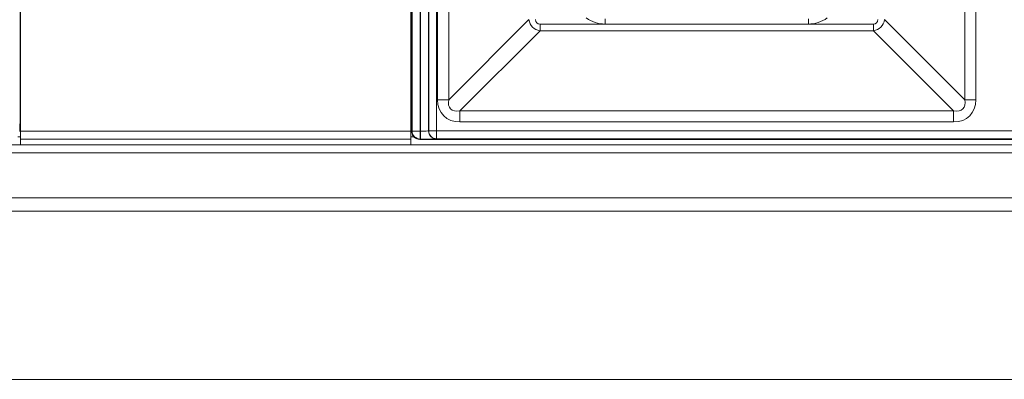
# Model space of a CAD drawing. Units: millimetres. Extents: x 28 to 1168, y 188 to 628.
# Drawn here: x 237 to 274, y 385 to 398 of the extents above; entities that cross this region are included whole.
import ezdxf

# ---------------------------------------------------------------- set-up
doc = ezdxf.new("R2010")
doc.units = ezdxf.units.MM
doc.layers.add('1', color=7, linetype='Continuous', true_color=0xffffff)

msp = doc.modelspace()

# ---------------------------------------------------------------- linework, layer by layer
at = {"layer": '1', "color": 27, "linetype": 'Continuous', "lineweight": 18}
for p, q in [((237.276, 414.978), (237.276, 393.998)), ((251.976, 414.978), (251.976, 393.998)), ((237.276, 393.698), (237.276, 393.998)), ((251.976, 393.698), (251.976, 393.998)), ((237.276, 393.698), (237.276, 393.488)), ((251.976, 393.698), (237.276, 393.698)), ((251.976, 393.698), (251.976, 393.488))]:
    msp.add_line(p, q, dxfattribs=at)
at = {"layer": '1', "color": 251, "linetype": 'Continuous', "lineweight": 13}
for p, q in [((252.027, 394.004), (252.027, 414.973)), ((252.327, 414.973), (252.327, 394.004)), ((252.347, 394.004), (252.347, 414.973)), ((252.647, 414.967), (252.647, 394.009)), ((252.65, 394.013), (252.65, 414.964)), ((252.95, 414.964), (252.95, 394.013)), ((237.261, 395.198), (237.261, 413.779)), ((251.99, 413.779), (251.99, 395.198)), ((252.985, 395.185), (252.985, 413.791)), ((253.404, 413.791), (253.404, 395.185)), ((272.847, 395.185), (272.847, 413.791)), ((273.266, 413.791), (273.266, 395.185)), ((253.404, 395.185), (256.425, 398.207)), ((259.293, 398.24), (259.293, 398.04)), ((266.958, 398.24), (266.958, 398.04)), ((269.826, 398.207), (272.847, 395.185)), ((256.844, 397.788), (253.823, 394.766)), ((256.844, 398.039), (269.407, 398.039)), ((256.844, 398.039), (256.844, 397.788)), ((269.407, 397.788), (256.844, 397.788)), ((266.958, 398.04), (259.293, 398.04)), ((269.407, 398.039), (269.407, 397.788)), ((272.429, 394.766), (269.407, 397.788)), ((237.259, 395.192), (237.261, 395.198)), ((237.261, 395.198), (237.276, 395.198)), ((251.976, 395.198), (251.99, 395.198)), ((251.99, 395.198), (251.993, 395.192)), ((253.404, 395.185), (252.985, 395.185)), ((273.266, 395.185), (272.847, 395.185)), ((253.823, 394.766), (253.823, 394.348)), ((253.823, 394.766), (272.429, 394.766)), ((272.429, 394.766), (272.429, 394.348)), ((237.254, 394.592), (237.276, 394.592)), ((237.254, 394.282), (237.254, 394.592)), ((251.976, 394.592), (251.998, 394.592)), ((251.998, 394.592), (251.998, 394.282)), ((252.012, 393.988), (252.027, 394.004)), ((252.027, 394.004), (252.327, 394.004)), ((252.327, 394.004), (252.347, 394.004)), ((252.327, 394.004), (252.327, 393.704)), ((252.347, 393.704), (252.347, 394.004)), ((252.647, 394.009), (252.65, 394.013)), ((252.95, 394.013), (252.65, 394.013)), ((252.95, 394.013), (384.301, 394.013)), ((252.95, 394.013), (252.95, 393.713)), ((272.429, 394.348), (253.823, 394.348)), ((252.327, 393.704), (252.312, 393.688)), ((252.347, 393.704), (252.327, 393.704)), ((252.95, 393.713), (252.947, 393.709)), ((384.301, 393.713), (252.95, 393.713))]:
    msp.add_line(p, q, dxfattribs=at)
at = {"layer": '1', "color": 251, "linetype": 'Continuous', "lineweight": 18}
for p, q in [((237.254, 394.282), (237.242, 394.259)), ((252.009, 394.259), (251.998, 394.282)), ((275.083, 393.688), (252.312, 393.688)), ((80.526, 384.638), (556.726, 384.638))]:
    msp.add_line(p, q, dxfattribs=at)
at = {"layer": '1', "color": 252, "linetype": 'Continuous', "lineweight": 18}
for p, q in [((237.278, 394.153), (237.242, 394.153)), ((237.278, 394.088), (237.242, 394.088)), ((252.014, 394.153), (251.978, 394.153)), ((252.014, 394.088), (251.978, 394.088)), ((547.876, 393.488), (89.376, 393.488)), ((547.876, 390.988), (89.376, 390.988))]:
    msp.add_line(p, q, dxfattribs=at)
at = {"layer": '1', "color": 27, "linetype": 'Continuous', "lineweight": 13}
msp.add_line((251.976, 393.998), (237.276, 393.998), dxfattribs=at)
at = {"layer": '1', "color": 252, "linetype": 'Continuous', "lineweight": 13}
for p, q in [((237.278, 393.788), (237.17, 393.788)), ((252.093, 393.788), (251.978, 393.788)), ((547.876, 393.188), (89.376, 393.188)), ((547.876, 391.488), (89.376, 391.488))]:
    msp.add_line(p, q, dxfattribs=at)
at = {"layer": '1', "color": 251, "linetype": 'Continuous', "lineweight": 13}
for centre, start, end in [((259.293, 399.238), 233.8712, 270), ((266.958, 399.238), 270, 306.1288)]:
    msp.add_arc(centre, 1.198, start, end, dxfattribs=at)
for centre, major_axis, ratio, start_param, end_param in [((256.915, 398.278), (0.354, -0.354), 0.985165, 4.078311, 5.346467), ((256.915, 398.278), (-0.192, -0.192), 0.735379, 5.649108, 6.917263), ((269.336, 398.278), (0.354, 0.354), 0.985165, 4.078311, 5.346467), ((269.336, 398.278), (-0.192, 0.192), 0.735379, 2.507515, 3.77567), ((237.259, 394.592), (0, -0.6), 0.008727, 3.159046, 4.712389), ((237.559, 395.192), (-0.268, 0.134), 0.99981, 0.463693, 0.800866), ((237.561, 395.198), (-0.268, 0.134), 0.99981, 0.463693, 0.772423), ((251.69, 395.198), (-0.268, -0.134), 0.99981, 2.369145, 2.677899), ((251.693, 395.192), (-0.268, -0.134), 0.99981, 2.340702, 2.677899), ((251.992, 394.592), (0, -0.6), 0.008727, 1.570796, 3.124139), ((254.178, 395.541), (-0.962, -0.962), 0.735379, 5.649108, 6.917263), ((254.178, 395.541), (0.702, 0.702), 0.503954, 2.507515, 3.77567), ((272.073, 395.541), (-0.962, 0.962), 0.735379, 2.507515, 3.77567), ((272.073, 395.541), (0.702, -0.702), 0.503954, 5.649108, 6.917263), ((252.327, 394.004), (-0.212, 0.212), 0.999924, 0.785436, 2.356156), ((252.347, 394.009), (0.3, 0), 0.017454, 4.712389, 6.274459), ((252.947, 394.009), (0.212, -0.212), 0.999924, 3.927029, 5.497749), ((252.95, 394.013), (0.212, -0.212), 0.999924, 3.927029, 5.497749), ((252.347, 393.709), (0.6, 0), 0.008727, 4.712389, 6.274459)]:
    msp.add_ellipse(centre, major_axis=major_axis, ratio=ratio, start_param=start_param, end_param=end_param, dxfattribs=at)
at = {"layer": '1', "color": 251, "linetype": 'Continuous', "lineweight": 18}
for centre, major_axis, ratio, start_param, end_param in [((237.242, 393.959), (0, -0.3), 0.008727, 3.159046, 4.615422), ((237.554, 394.282), (0.3, 0), 0.017455, 2.755675, 3.132866), ((251.698, 394.282), (0.3, 0), 0.017455, 0.008727, 0.385918), ((252.009, 393.959), (0, -0.3), 0.008727, 1.667763, 3.124139), ((252.312, 393.988), (0.212, 0.212), 0.999924, 2.453237, 3.926953)]:
    msp.add_ellipse(centre, major_axis=major_axis, ratio=ratio, start_param=start_param, end_param=end_param, dxfattribs=at)
msp.add_open_spline([(252.012, 393.988), (252.012, 393.979), (252.012, 393.969), (252.013, 393.959)], degree=3, dxfattribs=at)

doc.saveas('drawing.dxf')
